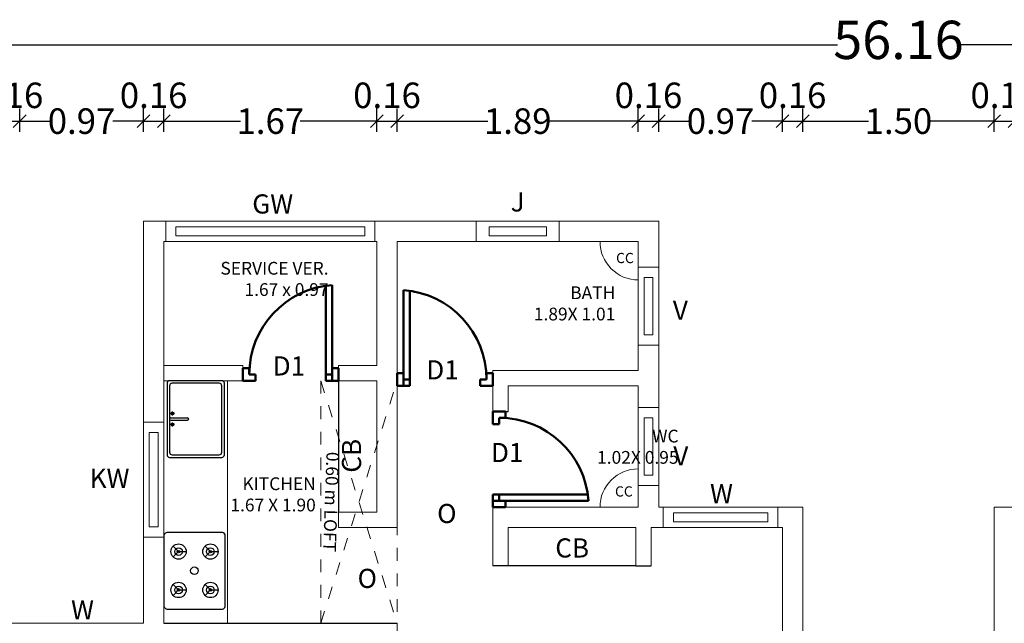
# Model space of a CAD drawing. Units: metres. Extents: x -24406 to 150007, y -7469 to 9668.
# Drawn here: x -4421 to -4414, y -6928 to -6923 of the extents above; entities that cross this region are included whole.
import ezdxf

# ---------------------------------------------------------------- set-up
doc = ezdxf.new("R2010")
doc.units = ezdxf.units.M
doc.header["$PDMODE"] = 34
for name, pattern in [('1', [0]), ('ACAD_ISO02W100', [15, 12, -3]), ('DASHED2', [9.525, 6.35, -3.175]), ('JIS_02_1.0', [2, 1, -1])]:
    doc.linetypes.add(name, pattern=pattern)
doc.layers.get('0').update_dxf_attribs({"color": 11})
for name, color, linetype in [('Cluster', 92, 'Continuous'), ('Elevation', 92, 'Continuous'), ('Loft', 181, 'DASHED2'), ('POLYLINE', 240, 'Continuous'), ('Text', 122, 'Continuous')]:
    doc.layers.add(name, color=color, linetype=linetype)
doc.layers.add('dibujos lin punt 2', color=21, linetype='ACAD_ISO02W100', lineweight=50)
doc.layers.add('WALLS', color=1, linetype='Continuous', lineweight=5)
doc.styles.add('Cm', font='times.ttf', dxfattribs={"height": 0.25})
doc.styles.add('guna', font='times.ttf')
doc.styles.add('Meter TD', font='times.ttf', dxfattribs={"height": 0.2})
doc.styles.add('Outer TD', font='times.ttf', dxfattribs={"height": 0.3})
doc.dimstyles.new('Meter TD', dxfattribs={"dimtxt": 0.2, "dimasz": 0.1, "dimexe": 0.1, "dimexo": 0.7, "dimgap": 0, "dimtad": 0, "dimzin": 0, "dimdsep": 46, "dimtxsty": 'Meter TD', "dimblk": 'OBLIQUE', "dimcen": 0, "dimclrd": 6, "dimclre": 92, "dimclrt": 5, "dimadec": 0, "dimazin": 0, "dimtfac": 1, "dimtofl": 0, "dimtmove": 2, "dimatfit": 3, "dimldrblk": 'OBLIQUE', "dimfxl": 1, "dimtolj": 1, "dimtzin": 0, "dimarcsym": 2})
doc.dimstyles.new('Outer TD', dxfattribs={"dimtxt": 0.3, "dimasz": 0.15, "dimexe": 0.15, "dimexo": 1.2, "dimgap": 0, "dimtad": 0, "dimzin": 1, "dimdsep": 46, "dimtxsty": 'Outer TD', "dimblk": 'OBLIQUE', "dimcen": 0, "dimclrd": 3, "dimclre": 6, "dimclrt": 123, "dimadec": 0, "dimazin": 0, "dimtfac": 1, "dimtmove": 2, "dimatfit": 3, "dimldrblk": 'OBLIQUE', "dimfxl": 1, "dimarcsym": 0})

# ---------------------------------------------------------------- blocks, each defined once
blk = doc.blocks.new('bfghfj')
at = {"layer": 'dibujos lin punt 2'}
for p, q in [((-6731.1115, -6050.5334), (-6731.856, -6050.5334)), ((-6731.1115, -6050.5834), (-6731.8615, -6050.5834))]:
    blk.add_line(p, q, dxfattribs=at)
for points in [[(-6731.1115, -6049.8834), (-6731.2115, -6049.8834), (-6731.2115, -6049.9334), (-6731.1615, -6049.9334), (-6731.1615, -6049.9834), (-6731.1115, -6049.9834)], [(-6731.1115, -6050.6334), (-6731.2115, -6050.6334), (-6731.2115, -6050.5834), (-6731.1615, -6050.5834), (-6731.1615, -6050.5334), (-6731.1115, -6050.5334)]]:
    blk.add_lwpolyline(points, close=True, dxfattribs=at)
blk.add_arc((-6731.1615, -6050.6353), 0.7019, 90, 175.75781, dxfattribs=at)
blk = doc.blocks.new('rgdfhguj')
at = {"layer": 'dibujos lin punt 2'}
for p, q in [((-6730.4615, -6049.6134), (-6730.4615, -6048.8689)), ((-6730.4115, -6049.6134), (-6730.4115, -6048.8634))]:
    blk.add_line(p, q, dxfattribs=at)
for points in [[(-6731.1115, -6049.6134), (-6731.1115, -6049.5134), (-6731.0615, -6049.5134), (-6731.0615, -6049.5634), (-6731.0115, -6049.5634), (-6731.0115, -6049.6134)], [(-6730.3615, -6049.6134), (-6730.3615, -6049.5134), (-6730.4115, -6049.5134), (-6730.4115, -6049.5634), (-6730.4615, -6049.5634), (-6730.4615, -6049.6134)]]:
    blk.add_lwpolyline(points, close=True, dxfattribs=at)
blk.add_arc((-6730.3596, -6049.5634), 0.7019, 94.24219, 180, dxfattribs=at)
blk = doc.blocks.new('_Oblique')
at = {"color": 0, "linetype": 'ByBlock', "lineweight": -2}
blk.add_line((-0.5, -0.5), (0.5, 0.5), dxfattribs=at)
blk = doc.blocks.new('*D2338')
at = {"layer": 'Cluster', "color": 92, "linetype": '1', "lineweight": -2, "transparency": 16777216}
for p, q in [((-4421.5092, -6924.2684), (-4421.5092, -6924.0844)), ((-4421.3492, -6924.2684), (-4421.3492, -6924.0844))]:
    blk.add_line(p, q, dxfattribs=at)
at = {"layer": 'Cluster', "color": 6, "linetype": '1', "lineweight": -2, "transparency": 16777216}
blk.add_line((-4421.5092, -6924.1844), (-4421.3492, -6924.1844), dxfattribs=at)
at = {"layer": 'Defpoints', "color": 0, "linetype": '1', "lineweight": -3, "transparency": 16777216}
for p in [(-4421.3492, -6924.1844), (-4421.5092, -6924.9684), (-4421.3492, -6924.9684)]:
    blk.add_point(p, dxfattribs=at)
at = {"layer": 'Cluster', "color": 6, "linetype": '1', "lineweight": -2, "transparency": 16777216, "xscale": 0.1, "yscale": 0.1, "zscale": 0.1, "rotation": 180}
blk.add_blockref('_Oblique', (-4421.5092, -6924.1844), dxfattribs=at)
at = {"layer": 'Cluster', "color": 6, "linetype": '1', "lineweight": -2, "transparency": 16777216, "xscale": 0.1, "yscale": 0.1, "zscale": 0.1}
blk.add_blockref('_Oblique', (-4421.3492, -6924.1844), dxfattribs=at)
at = {"layer": 'Cluster', "color": 5, "linetype": '1', "lineweight": -3, "transparency": 16777216, "insert": (-4421.4292, -6923.9824), "char_height": 0.2, "attachment_point": 5, "style": 'Meter TD'}
blk.add_mtext('\\A1;0.16', dxfattribs=at)
blk = doc.blocks.new('*D2339')
at = {"layer": 'Cluster', "color": 92, "linetype": '1', "lineweight": -2, "transparency": 16777216}
for p, q in [((-4421.3492, -6924.2684), (-4421.3492, -6924.0844)), ((-4420.3792, -6924.2684), (-4420.3792, -6924.0844))]:
    blk.add_line(p, q, dxfattribs=at)
at = {"layer": 'Cluster', "color": 6, "linetype": '1', "lineweight": -2, "transparency": 16777216}
for p, q in [((-4421.3492, -6924.1844), (-4421.1107, -6924.1844)), ((-4420.3792, -6924.1844), (-4420.6177, -6924.1844))]:
    blk.add_line(p, q, dxfattribs=at)
at = {"layer": 'Defpoints', "color": 0, "linetype": '1', "lineweight": -3, "transparency": 16777216}
for p in [(-4420.3792, -6924.1844), (-4421.3492, -6924.9684), (-4420.3792, -6924.9684)]:
    blk.add_point(p, dxfattribs=at)
at = {"layer": 'Cluster', "color": 6, "linetype": '1', "lineweight": -2, "transparency": 16777216, "xscale": 0.1, "yscale": 0.1, "zscale": 0.1, "rotation": 180}
blk.add_blockref('_Oblique', (-4421.3492, -6924.1844), dxfattribs=at)
at = {"layer": 'Cluster', "color": 6, "linetype": '1', "lineweight": -2, "transparency": 16777216, "xscale": 0.1, "yscale": 0.1, "zscale": 0.1}
blk.add_blockref('_Oblique', (-4420.3792, -6924.1844), dxfattribs=at)
at = {"layer": 'Cluster', "color": 5, "linetype": '1', "lineweight": -3, "transparency": 16777216, "insert": (-4420.8642, -6924.1844), "char_height": 0.2, "attachment_point": 5, "style": 'Meter TD'}
blk.add_mtext('\\A1;0.97', dxfattribs=at)
blk = doc.blocks.new('*D2340')
at = {"layer": 'Cluster', "color": 92, "linetype": '1', "lineweight": -2, "transparency": 16777216}
for p, q in [((-4420.3792, -6924.2684), (-4420.3792, -6924.0844)), ((-4420.2192, -6924.2684), (-4420.2192, -6924.0844))]:
    blk.add_line(p, q, dxfattribs=at)
at = {"layer": 'Cluster', "color": 6, "linetype": '1', "lineweight": -2, "transparency": 16777216}
blk.add_line((-4420.3792, -6924.1844), (-4420.2192, -6924.1844), dxfattribs=at)
at = {"layer": 'Defpoints', "color": 0, "linetype": '1', "lineweight": -3, "transparency": 16777216}
for p in [(-4420.2192, -6924.1844), (-4420.3792, -6924.9684), (-4420.2192, -6924.9684)]:
    blk.add_point(p, dxfattribs=at)
at = {"layer": 'Cluster', "color": 6, "linetype": '1', "lineweight": -2, "transparency": 16777216, "xscale": 0.1, "yscale": 0.1, "zscale": 0.1, "rotation": 180}
blk.add_blockref('_Oblique', (-4420.3792, -6924.1844), dxfattribs=at)
at = {"layer": 'Cluster', "color": 6, "linetype": '1', "lineweight": -2, "transparency": 16777216, "xscale": 0.1, "yscale": 0.1, "zscale": 0.1}
blk.add_blockref('_Oblique', (-4420.2192, -6924.1844), dxfattribs=at)
at = {"layer": 'Cluster', "color": 5, "linetype": '1', "lineweight": -3, "transparency": 16777216, "insert": (-4420.2992, -6923.9824), "char_height": 0.2, "attachment_point": 5, "style": 'Meter TD'}
blk.add_mtext('\\A1;0.16', dxfattribs=at)
blk = doc.blocks.new('*D2341')
at = {"layer": 'Cluster', "color": 92, "linetype": '1', "lineweight": -2, "transparency": 16777216}
for p, q in [((-4420.2192, -6924.2684), (-4420.2192, -6924.0844)), ((-4418.5492, -6924.2684), (-4418.5492, -6924.0844))]:
    blk.add_line(p, q, dxfattribs=at)
at = {"layer": 'Cluster', "color": 6, "linetype": '1', "lineweight": -2, "transparency": 16777216}
for p, q in [((-4420.2192, -6924.1844), (-4419.6188, -6924.1844)), ((-4418.5492, -6924.1844), (-4419.1497, -6924.1844))]:
    blk.add_line(p, q, dxfattribs=at)
at = {"layer": 'Defpoints', "color": 0, "linetype": '1', "lineweight": -3, "transparency": 16777216}
for p in [(-4418.5492, -6924.1844), (-4420.2192, -6924.9684), (-4418.5492, -6924.9684)]:
    blk.add_point(p, dxfattribs=at)
at = {"layer": 'Cluster', "color": 6, "linetype": '1', "lineweight": -2, "transparency": 16777216, "xscale": 0.1, "yscale": 0.1, "zscale": 0.1, "rotation": 180}
blk.add_blockref('_Oblique', (-4420.2192, -6924.1844), dxfattribs=at)
at = {"layer": 'Cluster', "color": 6, "linetype": '1', "lineweight": -2, "transparency": 16777216, "xscale": 0.1, "yscale": 0.1, "zscale": 0.1}
blk.add_blockref('_Oblique', (-4418.5492, -6924.1844), dxfattribs=at)
at = {"layer": 'Cluster', "color": 5, "linetype": '1', "lineweight": -3, "transparency": 16777216, "insert": (-4419.3842, -6924.1844), "char_height": 0.2, "attachment_point": 5, "style": 'Meter TD'}
blk.add_mtext('\\A1;1.67', dxfattribs=at)
blk = doc.blocks.new('*D2342')
at = {"layer": 'Cluster', "color": 92, "linetype": '1', "lineweight": -2, "transparency": 16777216}
for p, q in [((-4418.5492, -6924.2684), (-4418.5492, -6924.0844)), ((-4418.3892, -6924.2684), (-4418.3892, -6924.0844))]:
    blk.add_line(p, q, dxfattribs=at)
at = {"layer": 'Cluster', "color": 6, "linetype": '1', "lineweight": -2, "transparency": 16777216}
blk.add_line((-4418.5492, -6924.1844), (-4418.3892, -6924.1844), dxfattribs=at)
at = {"layer": 'Defpoints', "color": 0, "linetype": '1', "lineweight": -3, "transparency": 16777216}
for p in [(-4418.3892, -6924.1844), (-4418.5492, -6924.9684), (-4418.3892, -6924.9684)]:
    blk.add_point(p, dxfattribs=at)
at = {"layer": 'Cluster', "color": 6, "linetype": '1', "lineweight": -2, "transparency": 16777216, "xscale": 0.1, "yscale": 0.1, "zscale": 0.1, "rotation": 180}
blk.add_blockref('_Oblique', (-4418.5492, -6924.1844), dxfattribs=at)
at = {"layer": 'Cluster', "color": 6, "linetype": '1', "lineweight": -2, "transparency": 16777216, "xscale": 0.1, "yscale": 0.1, "zscale": 0.1}
blk.add_blockref('_Oblique', (-4418.3892, -6924.1844), dxfattribs=at)
at = {"layer": 'Cluster', "color": 5, "linetype": '1', "lineweight": -3, "transparency": 16777216, "insert": (-4418.4692, -6923.9824), "char_height": 0.2, "attachment_point": 5, "style": 'Meter TD'}
blk.add_mtext('\\A1;0.16', dxfattribs=at)
blk = doc.blocks.new('*D2343')
at = {"layer": 'Cluster', "color": 92, "linetype": '1', "lineweight": -2, "transparency": 16777216}
for p, q in [((-4418.3892, -6924.2684), (-4418.3892, -6924.0844)), ((-4416.4992, -6924.2684), (-4416.4992, -6924.0844))]:
    blk.add_line(p, q, dxfattribs=at)
at = {"layer": 'Cluster', "color": 6, "linetype": '1', "lineweight": -2, "transparency": 16777216}
for p, q in [((-4418.3892, -6924.1844), (-4417.679, -6924.1844)), ((-4416.4992, -6924.1844), (-4417.2095, -6924.1844))]:
    blk.add_line(p, q, dxfattribs=at)
at = {"layer": 'Defpoints', "color": 0, "linetype": '1', "lineweight": -3, "transparency": 16777216}
for p in [(-4416.4992, -6924.1844), (-4418.3892, -6924.9684), (-4416.4992, -6924.9684)]:
    blk.add_point(p, dxfattribs=at)
at = {"layer": 'Cluster', "color": 6, "linetype": '1', "lineweight": -2, "transparency": 16777216, "xscale": 0.1, "yscale": 0.1, "zscale": 0.1, "rotation": 180}
blk.add_blockref('_Oblique', (-4418.3892, -6924.1844), dxfattribs=at)
at = {"layer": 'Cluster', "color": 6, "linetype": '1', "lineweight": -2, "transparency": 16777216, "xscale": 0.1, "yscale": 0.1, "zscale": 0.1}
blk.add_blockref('_Oblique', (-4416.4992, -6924.1844), dxfattribs=at)
at = {"layer": 'Cluster', "color": 5, "linetype": '1', "lineweight": -3, "transparency": 16777216, "insert": (-4417.4442, -6924.1844), "char_height": 0.2, "attachment_point": 5, "style": 'Meter TD'}
blk.add_mtext('\\A1;1.89', dxfattribs=at)
blk = doc.blocks.new('*D2481')
at = {"layer": 'Cluster', "color": 92, "linetype": '1', "lineweight": -2, "transparency": 16777216}
for p, q in [((-4416.4992, -6924.2684), (-4416.4992, -6924.0844)), ((-4416.3392, -6924.2684), (-4416.3392, -6924.0844))]:
    blk.add_line(p, q, dxfattribs=at)
at = {"layer": 'Cluster', "color": 6, "linetype": '1', "lineweight": -2, "transparency": 16777216}
blk.add_line((-4416.4992, -6924.1844), (-4416.3392, -6924.1844), dxfattribs=at)
at = {"layer": 'Defpoints', "color": 0, "linetype": '1', "lineweight": -3, "transparency": 16777216}
for p in [(-4416.3392, -6924.1844), (-4416.4992, -6924.9684), (-4416.3392, -6924.9684)]:
    blk.add_point(p, dxfattribs=at)
at = {"layer": 'Cluster', "color": 6, "linetype": '1', "lineweight": -2, "transparency": 16777216, "xscale": 0.1, "yscale": 0.1, "zscale": 0.1, "rotation": 180}
blk.add_blockref('_Oblique', (-4416.4992, -6924.1844), dxfattribs=at)
at = {"layer": 'Cluster', "color": 6, "linetype": '1', "lineweight": -2, "transparency": 16777216, "xscale": 0.1, "yscale": 0.1, "zscale": 0.1}
blk.add_blockref('_Oblique', (-4416.3392, -6924.1844), dxfattribs=at)
at = {"layer": 'Cluster', "color": 5, "linetype": '1', "lineweight": -3, "transparency": 16777216, "insert": (-4416.4192, -6923.9824), "char_height": 0.2, "attachment_point": 5, "style": 'Meter TD'}
blk.add_mtext('\\A1;0.16', dxfattribs=at)
blk = doc.blocks.new('*D2482')
at = {"layer": 'Cluster', "color": 92, "linetype": '1', "lineweight": -2, "transparency": 16777216}
for p, q in [((-4416.3392, -6924.2684), (-4416.3392, -6924.0844)), ((-4415.3692, -6924.2684), (-4415.3692, -6924.0844))]:
    blk.add_line(p, q, dxfattribs=at)
at = {"layer": 'Cluster', "color": 6, "linetype": '1', "lineweight": -2, "transparency": 16777216}
for p, q in [((-4416.3392, -6924.1844), (-4416.1007, -6924.1844)), ((-4415.3692, -6924.1844), (-4415.6077, -6924.1844))]:
    blk.add_line(p, q, dxfattribs=at)
at = {"layer": 'Defpoints', "color": 0, "linetype": '1', "lineweight": -3, "transparency": 16777216}
for p in [(-4415.3692, -6924.1844), (-4416.3392, -6924.9684), (-4415.3692, -6924.9684)]:
    blk.add_point(p, dxfattribs=at)
at = {"layer": 'Cluster', "color": 6, "linetype": '1', "lineweight": -2, "transparency": 16777216, "xscale": 0.1, "yscale": 0.1, "zscale": 0.1, "rotation": 180}
blk.add_blockref('_Oblique', (-4416.3392, -6924.1844), dxfattribs=at)
at = {"layer": 'Cluster', "color": 6, "linetype": '1', "lineweight": -2, "transparency": 16777216, "xscale": 0.1, "yscale": 0.1, "zscale": 0.1}
blk.add_blockref('_Oblique', (-4415.3692, -6924.1844), dxfattribs=at)
at = {"layer": 'Cluster', "color": 5, "linetype": '1', "lineweight": -3, "transparency": 16777216, "insert": (-4415.8542, -6924.1844), "char_height": 0.2, "attachment_point": 5, "style": 'Meter TD'}
blk.add_mtext('\\A1;0.97', dxfattribs=at)
blk = doc.blocks.new('*D2344')
at = {"layer": 'Cluster', "color": 92, "linetype": '1', "lineweight": -2, "transparency": 16777216}
for p, q in [((-4415.3692, -6924.2684), (-4415.3692, -6924.0844)), ((-4415.2092, -6924.2684), (-4415.2092, -6924.0844))]:
    blk.add_line(p, q, dxfattribs=at)
at = {"layer": 'Cluster', "color": 6, "linetype": '1', "lineweight": -2, "transparency": 16777216}
blk.add_line((-4415.3692, -6924.1844), (-4415.2092, -6924.1844), dxfattribs=at)
at = {"layer": 'Defpoints', "color": 0, "linetype": '1', "lineweight": -3, "transparency": 16777216}
for p in [(-4415.2092, -6924.1844), (-4415.3692, -6924.9684), (-4415.2092, -6924.9684)]:
    blk.add_point(p, dxfattribs=at)
at = {"layer": 'Cluster', "color": 6, "linetype": '1', "lineweight": -2, "transparency": 16777216, "xscale": 0.1, "yscale": 0.1, "zscale": 0.1, "rotation": 180}
blk.add_blockref('_Oblique', (-4415.3692, -6924.1844), dxfattribs=at)
at = {"layer": 'Cluster', "color": 6, "linetype": '1', "lineweight": -2, "transparency": 16777216, "xscale": 0.1, "yscale": 0.1, "zscale": 0.1}
blk.add_blockref('_Oblique', (-4415.2092, -6924.1844), dxfattribs=at)
at = {"layer": 'Cluster', "color": 5, "linetype": '1', "lineweight": -3, "transparency": 16777216, "insert": (-4415.2892, -6923.9824), "char_height": 0.2, "attachment_point": 5, "style": 'Meter TD'}
blk.add_mtext('\\A1;0.16', dxfattribs=at)
blk = doc.blocks.new('*D2345')
at = {"layer": 'Cluster', "color": 92, "linetype": '1', "lineweight": -2, "transparency": 16777216}
for p, q in [((-4415.2092, -6924.2684), (-4415.2092, -6924.0844)), ((-4413.7092, -6924.2684), (-4413.7092, -6924.0844))]:
    blk.add_line(p, q, dxfattribs=at)
at = {"layer": 'Cluster', "color": 6, "linetype": '1', "lineweight": -2, "transparency": 16777216}
for p, q in [((-4415.2092, -6924.1844), (-4414.6951, -6924.1844)), ((-4413.7092, -6924.1844), (-4414.2234, -6924.1844))]:
    blk.add_line(p, q, dxfattribs=at)
at = {"layer": 'Defpoints', "color": 0, "linetype": '1', "lineweight": -3, "transparency": 16777216}
for p in [(-4413.7092, -6924.1844), (-4415.2092, -6924.9684), (-4413.7092, -6924.9684)]:
    blk.add_point(p, dxfattribs=at)
at = {"layer": 'Cluster', "color": 6, "linetype": '1', "lineweight": -2, "transparency": 16777216, "xscale": 0.1, "yscale": 0.1, "zscale": 0.1, "rotation": 180}
blk.add_blockref('_Oblique', (-4415.2092, -6924.1844), dxfattribs=at)
at = {"layer": 'Cluster', "color": 6, "linetype": '1', "lineweight": -2, "transparency": 16777216, "xscale": 0.1, "yscale": 0.1, "zscale": 0.1}
blk.add_blockref('_Oblique', (-4413.7092, -6924.1844), dxfattribs=at)
at = {"layer": 'Cluster', "color": 5, "linetype": '1', "lineweight": -3, "transparency": 16777216, "insert": (-4414.4592, -6924.1844), "char_height": 0.2, "attachment_point": 5, "style": 'Meter TD'}
blk.add_mtext('\\A1;1.50', dxfattribs=at)
blk = doc.blocks.new('*D2346')
at = {"layer": 'Cluster', "color": 92, "linetype": '1', "lineweight": -2, "transparency": 16777216}
for p, q in [((-4413.7092, -6924.2684), (-4413.7092, -6924.0844)), ((-4413.5492, -6924.2684), (-4413.5492, -6924.0844))]:
    blk.add_line(p, q, dxfattribs=at)
at = {"layer": 'Cluster', "color": 6, "linetype": '1', "lineweight": -2, "transparency": 16777216}
blk.add_line((-4413.7092, -6924.1844), (-4413.5492, -6924.1844), dxfattribs=at)
at = {"layer": 'Defpoints', "color": 0, "linetype": '1', "lineweight": -3, "transparency": 16777216}
for p in [(-4413.5492, -6924.1844), (-4413.7092, -6924.9684), (-4413.5492, -6924.9684)]:
    blk.add_point(p, dxfattribs=at)
at = {"layer": 'Cluster', "color": 6, "linetype": '1', "lineweight": -2, "transparency": 16777216, "xscale": 0.1, "yscale": 0.1, "zscale": 0.1, "rotation": 180}
blk.add_blockref('_Oblique', (-4413.7092, -6924.1844), dxfattribs=at)
at = {"layer": 'Cluster', "color": 6, "linetype": '1', "lineweight": -2, "transparency": 16777216, "xscale": 0.1, "yscale": 0.1, "zscale": 0.1}
blk.add_blockref('_Oblique', (-4413.5492, -6924.1844), dxfattribs=at)
at = {"layer": 'Cluster', "color": 5, "linetype": '1', "lineweight": -3, "transparency": 16777216, "insert": (-4413.6292, -6923.9824), "char_height": 0.2, "attachment_point": 5, "style": 'Meter TD'}
blk.add_mtext('\\A1;0.16', dxfattribs=at)
blk = doc.blocks.new('*D2377')
at = {"layer": 'Cluster', "color": 6, "linetype": '1', "lineweight": -2, "transparency": 16777216}
for p, q in [((-4442.5392, -6923.7684), (-4442.5392, -6923.4368)), ((-4386.3792, -6923.7684), (-4386.3792, -6923.4368))]:
    blk.add_line(p, q, dxfattribs=at)
at = {"layer": 'Cluster', "color": 3, "linetype": '1', "lineweight": -2, "transparency": 16777216}
for p, q in [((-4442.5392, -6923.5868), (-4414.9384, -6923.5868)), ((-4386.3792, -6923.5868), (-4413.98, -6923.5868))]:
    blk.add_line(p, q, dxfattribs=at)
at = {"layer": 'Defpoints', "color": 0, "linetype": '1', "lineweight": -3, "transparency": 16777216}
for p in [(-4442.5392, -6923.5868), (-4442.5392, -6924.9684), (-4386.3792, -6924.9684)]:
    blk.add_point(p, dxfattribs=at)
at = {"layer": 'Cluster', "color": 3, "linetype": '1', "lineweight": -2, "transparency": 16777216, "xscale": 0.15, "yscale": 0.15, "zscale": 0.15, "rotation": 180}
blk.add_blockref('_Oblique', (-4442.5392, -6923.5868), dxfattribs=at)
at = {"layer": 'Cluster', "color": 3, "linetype": '1', "lineweight": -2, "transparency": 16777216, "xscale": 0.15, "yscale": 0.15, "zscale": 0.15}
blk.add_blockref('_Oblique', (-4386.3792, -6923.5868), dxfattribs=at)
at = {"layer": 'Cluster', "color": 123, "linetype": '1', "lineweight": -3, "transparency": 16777216, "insert": (-4414.4592, -6923.5868), "char_height": 0.3, "attachment_point": 5, "style": 'Outer TD'}
blk.add_mtext('56.16', dxfattribs=at)

msp = doc.modelspace()

# ---------------------------------------------------------------- linework, layer by layer
at = {"layer": 'Cluster', "color": 4, "linetype": '1', "lineweight": -3}
for p, q in [((-4418.8492, -6926.2184), (-4418.8492, -6927.2484)), ((-4416.5192, -6927.6684), (-4417.5192, -6927.6684))]:
    msp.add_line(p, q, dxfattribs=at)
at = {"layer": 'Cluster', "color": 1, "linetype": '1', "lineweight": -3}
for p, q in [((-4417.6392, -6926.4584), (-4417.5192, -6926.4584)), ((-4417.5192, -6927.6684), (-4417.6392, -6927.6684)), ((-4416.5192, -6927.6684), (-4416.3992, -6927.6684)), ((-4420.2192, -6928.1184), (-4419.6492, -6928.1184)), ((-4419.6492, -6928.1184), (-4418.3892, -6928.1184))]:
    msp.add_line(p, q, dxfattribs=at)
at = {"layer": 'Elevation', "color": 2}
for p, q in [((-4420.152, -6926.4909), (-4420.152, -6926.4596)), ((-4420.1742, -6926.5184), (-4420.1742, -6926.5184)), ((-4420.1364, -6926.4753), (-4420.1677, -6926.4753)), ((-4420.1642, -6926.5084), (-4420.0342, -6926.5084)), ((-4420.1642, -6926.5284), (-4420.0342, -6926.5284)), ((-4420.0242, -6926.5184), (-4420.0242, -6926.5184)), ((-4420.1364, -6926.5608), (-4420.1677, -6926.5608)), ((-4420.152, -6926.5764), (-4420.152, -6926.5451))]:
    msp.add_line(p, q, dxfattribs=at)
msp.add_lwpolyline([(-4420.1942, -6926.2384), (-4420.1942, -6926.7984, 0.414214), (-4420.1742, -6926.8184), (-4419.7642, -6926.8184, 0.414214), (-4419.7442, -6926.7984), (-4419.7442, -6926.2384, 0.414214), (-4419.7642, -6926.2184), (-4420.1742, -6926.2184, 0.414214)], format="xyb", close=True, dxfattribs=at)
msp.add_lwpolyline([(-4420.1742, -6926.5084), (-4420.1742, -6926.7784, 0.414214), (-4420.1542, -6926.7984), (-4419.7842, -6926.7984, 0.414214), (-4419.7642, -6926.7784), (-4419.7642, -6926.2584, 0.414214), (-4419.7842, -6926.2384), (-4420.1542, -6926.2384, 0.414214), (-4420.1742, -6926.2584), (-4420.1742, -6926.5084)], format="xyb", dxfattribs=at)
for centre in [(-4420.152, -6926.4753), (-4420.152, -6926.5608)]:
    msp.add_circle(centre, 0.0107, dxfattribs=at)
for centre, start, end in [((-4420.1642, -6926.5184), 90, 180), ((-4420.1642, -6926.5184), 180, 270), ((-4420.0342, -6926.5184), 0, 90), ((-4420.0342, -6926.5184), 270, 0)]:
    msp.add_arc(centre, 0.01, start, end, dxfattribs=at)
at = {"layer": 'Loft', "linetype": 'JIS_02_1.0', "lineweight": 0, "ltscale": 0.1}
for p, q in [((-4418.9892, -6928.1184), (-4418.9892, -6926.2184)), ((-4418.9892, -6926.2184), (-4418.3892, -6928.1184)), ((-4418.9892, -6928.1184), (-4418.3892, -6926.2184)), ((-4418.3892, -6927.3284), (-4418.3892, -6928.1184))]:
    msp.add_line(p, q, dxfattribs=at)
at = {"layer": 'POLYLINE', "lineweight": 30}
for p, q in [((-4420.1461, -6927.5142), (-4420.104, -6927.5571)), ((-4419.8961, -6927.5142), (-4419.854, -6927.5571)), ((-4420.1461, -6927.5991), (-4420.104, -6927.5571)), ((-4420.104, -6927.5571), (-4420.0437, -6927.5566)), ((-4419.8961, -6927.5991), (-4419.854, -6927.5571)), ((-4419.854, -6927.5571), (-4419.7937, -6927.5566)), ((-4420.1461, -6927.8151), (-4420.104, -6927.8571)), ((-4419.8961, -6927.8151), (-4419.854, -6927.8571)), ((-4420.1461, -6927.9), (-4420.104, -6927.8571)), ((-4420.104, -6927.8571), (-4420.0437, -6927.8575)), ((-4419.8961, -6927.9), (-4419.854, -6927.8571)), ((-4419.854, -6927.8571), (-4419.7937, -6927.8575))]:
    msp.add_line(p, q, dxfattribs=at)
at = {"layer": 'POLYLINE', "color": 2}
msp.add_lwpolyline([(-4419.7592, -6927.4071), (-4420.1892, -6927.4071, 0.414214), (-4420.2192, -6927.4371), (-4420.2192, -6927.9771, 0.414214), (-4420.1892, -6928.0071), (-4419.7592, -6928.0071, 0.414214), (-4419.7392, -6927.9871), (-4419.7392, -6927.4271, 0.414214)], format="xyb", close=True, dxfattribs=at)
at = {"layer": 'POLYLINE'}
for centre, radius in [((-4420.1037, -6927.5566), 0.06), ((-4420.1037, -6927.5566), 0.03), ((-4419.8537, -6927.5566), 0.06), ((-4419.8537, -6927.5566), 0.03), ((-4420.104, -6927.5571), 0.01), ((-4419.854, -6927.5571), 0.01), ((-4420.1037, -6927.8575), 0.06), ((-4420.1037, -6927.8575), 0.03), ((-4420.104, -6927.8571), 0.01), ((-4419.8537, -6927.8575), 0.06), ((-4419.8537, -6927.8575), 0.03), ((-4419.854, -6927.8571), 0.01)]:
    msp.add_circle(centre, radius, dxfattribs=at)
at = {"layer": 'POLYLINE', "color": 2}
msp.add_circle((-4419.979, -6927.7071), 0.03, dxfattribs=at)
at = {"layer": 'WALLS'}
for p, q in [((-4420.3792, -6928.1184), (-4420.3792, -6924.9684)), ((-4416.3392, -6924.9684), (-4420.3792, -6924.9684)), ((-4416.3392, -6927.2084), (-4416.3392, -6924.9684)), ((-4420.2192, -6928.1184), (-4420.2192, -6925.1284)), ((-4418.5492, -6925.1284), (-4420.2192, -6925.1284)), ((-4418.5492, -6926.0984), (-4418.5492, -6925.1284)), ((-4418.3892, -6927.3684), (-4418.3892, -6925.1284)), ((-4416.4992, -6925.1284), (-4418.3892, -6925.1284)), ((-4416.4992, -6926.1384), (-4416.4992, -6925.1284)), ((-4419.5992, -6926.0984), (-4420.2192, -6926.0984)), ((-4419.5992, -6926.2184), (-4419.5992, -6926.0984)), ((-4418.8492, -6926.2184), (-4418.8492, -6926.0984)), ((-4418.5492, -6926.0984), (-4418.8492, -6926.0984)), ((-4416.4992, -6926.1384), (-4417.6392, -6926.1384)), ((-4417.6392, -6926.4584), (-4417.6392, -6926.1384)), ((-4419.5992, -6926.2184), (-4420.2192, -6926.2184)), ((-4419.7192, -6928.1184), (-4419.7192, -6926.2184)), ((-4418.5492, -6926.2184), (-4418.8492, -6926.2184)), ((-4418.5492, -6927.2484), (-4418.5492, -6926.2184)), ((-4416.4992, -6926.2584), (-4417.5192, -6926.2584)), ((-4417.5192, -6926.4584), (-4417.5192, -6926.2584)), ((-4416.4992, -6927.2084), (-4416.4992, -6926.2584)), ((-4416.4992, -6927.2084), (-4417.6392, -6927.2084)), ((-4417.6392, -6927.3684), (-4417.6392, -6927.2084)), ((-4415.2092, -6927.2084), (-4416.3392, -6927.2084)), ((-4415.2092, -6930.8184), (-4415.2092, -6927.2084)), ((-4413.7092, -6930.8184), (-4413.7092, -6927.2084)), ((-4413.7092, -6927.2084), (-4412.5792, -6927.2084)), ((-4418.8492, -6927.2484), (-4418.8492, -6927.3684)), ((-4418.5492, -6927.2484), (-4418.8492, -6927.2484)), ((-4418.5492, -6927.3684), (-4418.8492, -6927.3684)), ((-4418.3892, -6927.3684), (-4418.5492, -6927.3684)), ((-4417.6392, -6927.3684), (-4417.6392, -6927.6684)), ((-4416.5192, -6927.3684), (-4417.5192, -6927.3684)), ((-4417.5192, -6927.3684), (-4417.5192, -6927.6684)), ((-4416.5192, -6927.3684), (-4416.5192, -6927.6684)), ((-4415.3692, -6927.3684), (-4416.3992, -6927.3684)), ((-4416.3992, -6927.3684), (-4416.3992, -6927.6684)), ((-4415.3692, -6930.8184), (-4415.3692, -6927.3684)), ((-4420.3792, -6928.1184), (-4421.5092, -6928.1184)), ((-4418.3892, -6928.1184), (-4418.3892, -6928.2784))]:
    msp.add_line(p, q, dxfattribs=at)
at = {"layer": 'WALLS', "color": 30}
for points in [[(-4418.5642, -6925.1284), (-4420.2042, -6925.1284), (-4420.2042, -6924.9684), (-4418.5642, -6924.9684)], [(-4417.7692, -6924.9684), (-4417.7692, -6925.1284), (-4417.1192, -6925.1284), (-4417.1192, -6924.9684)], [(-4418.6442, -6925.0834), (-4420.1242, -6925.0834), (-4420.1242, -6925.0134), (-4418.6442, -6925.0134)], [(-4417.6692, -6925.0134), (-4417.6692, -6925.0834), (-4417.2192, -6925.0834), (-4417.2192, -6925.0134)], [(-4416.3392, -6925.3284), (-4416.4992, -6925.3284), (-4416.4992, -6925.9384), (-4416.3392, -6925.9384)], [(-4416.3842, -6925.4084), (-4416.4542, -6925.4084), (-4416.4542, -6925.8584), (-4416.3842, -6925.8584)], [(-4416.3392, -6926.4284), (-4416.4992, -6926.4284), (-4416.4992, -6927.0384), (-4416.3392, -6927.0384)], [(-4416.3842, -6926.5084), (-4416.4542, -6926.5084), (-4416.4542, -6926.9584), (-4416.3842, -6926.9584)], [(-4420.3792, -6926.5433), (-4420.2192, -6926.5433), (-4420.2192, -6927.4433), (-4420.3792, -6927.4433)], [(-4420.3342, -6926.6233), (-4420.2642, -6926.6233), (-4420.2642, -6927.3633), (-4420.3342, -6927.3633)], [(-4415.4042, -6927.2084), (-4415.4042, -6927.3684), (-4416.3042, -6927.3684), (-4416.3042, -6927.2084)], [(-4415.4842, -6927.2534), (-4415.4842, -6927.3234), (-4416.2242, -6927.3234), (-4416.2242, -6927.2534)]]:
    msp.add_lwpolyline(points, close=True, dxfattribs=at)
at = {"layer": 'WALLS'}
for points in [[(-4416.4992, -6925.4284, -0.414214), (-4416.7992, -6925.1284), (-4416.4992, -6925.1284)], [(-4416.4992, -6926.9084, 0.414214), (-4416.7992, -6927.2084), (-4416.4992, -6927.2084)]]:
    msp.add_lwpolyline(points, format="xyb", close=True, dxfattribs=at)

# ---------------------------------------------------------------- block references
at = {"layer": 'Cluster', "color": 1, "linetype": '1', "lineweight": -3}
msp.add_blockref('rgdfhguj', (2311.5123, -876.6051), dxfattribs=at)
at = {"layer": 'Cluster', "color": 1, "linetype": '1', "lineweight": -3, "xscale": -1}
for name, p in [('rgdfhguj', (-11148.7508, -876.6451)), ('bfghfj', (-11148.7508, -876.5751))]:
    msp.add_blockref(name, p, dxfattribs=at)

# ---------------------------------------------------------------- texts
at = {"layer": 'Cluster', "color": 4, "linetype": '1', "lineweight": -3, "insert": (-4418.6257, -6926.9388), "char_height": 0.15, "width": 0.308428, "attachment_point": 7, "rotation": 90, "style": 'Cm'}
msp.add_mtext('CB', dxfattribs=at)
at = {"layer": 'Cluster', "color": 4, "linetype": '1', "lineweight": -3, "insert": (-4416.885, -6927.4531), "char_height": 0.15, "width": 0.308428, "attachment_point": 3, "style": 'Cm'}
msp.add_mtext('CB', dxfattribs=at)
at = {"layer": 'Text', "lineweight": -2, "style": 'Cm'}
for s, insert, char_height, width, attachment_point in [('GW', (-4419.2051, -6924.7583), 0.15, 0.308428, 3), ('J', (-4417.3901, -6924.7425), 0.15, 0.338428, 3), ('CC', (-4416.5342, -6925.2169), 0.08, 0.308428, 3), ('V', (-4416.1104, -6925.591), 0.15, 0.308428, 3), ('D1', (-4419.3652, -6926.0273), 0.15, 0.308428, 1), ('D1', (-4418.1614, -6926.0581), 0.15, 0.308428, 1), ('D1', (-4417.6543, -6926.7059), 0.15, 0.308428, 1), ('V', (-4416.1069, -6926.732), 0.15, 0.308428, 3), ('KW', (-4420.4886, -6926.9074), 0.15, 0.308428, 3), ('CC', (-4416.5425, -6927.0455), 0.08, 0.308428, 3), ('W', (-4415.7569, -6927.0283), 0.15, 0.308428, 3), ('O', (-4417.9241, -6927.1834), 0.15, 0.308428, 3), ('O', (-4418.548, -6927.6916), 0.15, 0.308428, 3), ('W', (-4420.7669, -6927.9383), 0.15, 0.308428, 3)]:
    msp.add_mtext(s, dxfattribs=dict(at, insert=insert, char_height=char_height, width=width, attachment_point=attachment_point))
at = {"layer": 'Text', "char_height": 0.1, "attachment_point": 9, "style": 'guna'}
for s, width, insert in [('SERVICE VER.\\P1.67 x 0.97', 1.172142, (-4418.9274, -6925.5539)), ('           BATH\\P           1.89X 1.01', 1.137214, (-4416.6792, -6925.7457)), ('         WC\\P           1.02X 0.95', 1.165795, (-4416.1832, -6926.8687)), ('KITCHEN\\P1.67 X 1.90', 0.687557, (-4419.0277, -6927.2418))]:
    msp.add_mtext_dynamic_manual_height_columns(s, width=width, gutter_width=1, heights=[0], dxfattribs=dict(at, insert=insert))
at = {"layer": 'Text', "lineweight": -2, "insert": (-4418.8703, -6927.5616), "char_height": 0.1, "width": 1.005831, "attachment_point": 3, "rotation": 268.03533, "style": 'Cm'}
msp.add_mtext('0.60 m LOFT', dxfattribs=at)

# ---------------------------------------------------------------- dimensions: what is measured, and where the dimension line sits
at = {"layer": 'Cluster', "color": 1, "linetype": '1', "lineweight": -3}
dim = msp.add_aligned_dim(p1=(-4386.3792, -6924.9684), p2=(-4442.5392, -6924.9684), distance=-1.3816, dimstyle='Outer TD', dxfattribs=at)
dim.commit()
dim.dimension.update_dxf_attribs({"geometry": '*D2377', "text_midpoint": (-4414.4592, -6923.5868)})
for base, p1, p2, picture, middle in [((-4421.3492, -6924.1844), (-4421.5092, -6924.9684), (-4421.3492, -6924.9684), '*D2338', (-4421.4292, -6923.9824)), ((-4420.2192, -6924.1844), (-4420.3792, -6924.9684), (-4420.2192, -6924.9684), '*D2340', (-4420.2992, -6923.9824)), ((-4418.3892, -6924.1844), (-4418.5492, -6924.9684), (-4418.3892, -6924.9684), '*D2342', (-4418.4692, -6923.9824)), ((-4416.3392, -6924.1844), (-4416.4992, -6924.9684), (-4416.3392, -6924.9684), '*D2481', (-4416.4192, -6923.9824)), ((-4415.2092, -6924.1844), (-4415.3692, -6924.9684), (-4415.2092, -6924.9684), '*D2344', (-4415.2892, -6923.9824)), ((-4413.5492, -6924.1844), (-4413.7092, -6924.9684), (-4413.5492, -6924.9684), '*D2346', (-4413.6292, -6923.9824)), ((-4420.3792, -6924.1844), (-4421.3492, -6924.9684), (-4420.3792, -6924.9684), '*D2339', (-4420.8642, -6924.1844)), ((-4418.5492, -6924.1844), (-4420.2192, -6924.9684), (-4418.5492, -6924.9684), '*D2341', (-4419.3842, -6924.1844)), ((-4416.4992, -6924.1844), (-4418.3892, -6924.9684), (-4416.4992, -6924.9684), '*D2343', (-4417.4442, -6924.1844)), ((-4415.3692, -6924.1844), (-4416.3392, -6924.9684), (-4415.3692, -6924.9684), '*D2482', (-4415.8542, -6924.1844)), ((-4413.7092, -6924.1844), (-4415.2092, -6924.9684), (-4413.7092, -6924.9684), '*D2345', (-4414.4592, -6924.1844))]:
    dim = msp.add_linear_dim(base=base, p1=p1, p2=p2, angle=180, dimstyle='Meter TD', dxfattribs=at)
    dim.commit()
    dim.dimension.update_dxf_attribs({"geometry": picture, "text_midpoint": middle})

doc.saveas('drawing.dxf')
